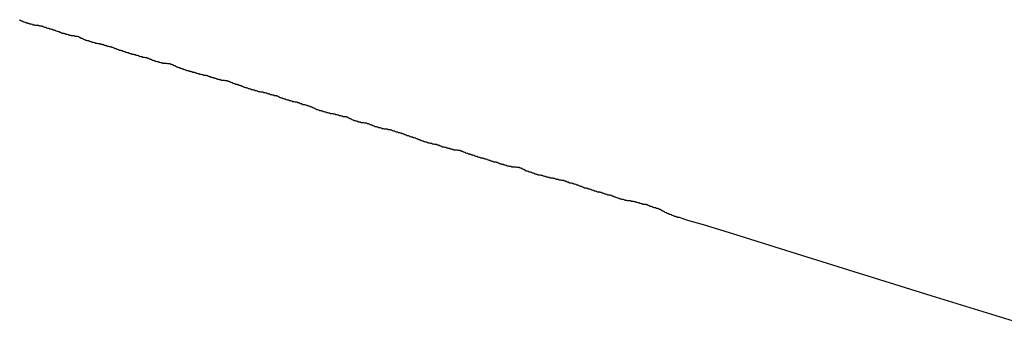
# Model space of a CAD drawing. Extents: x 178322 to 180736, y 1660417 to 1663193.
# Drawn here: x 178976 to 178996, y 1660471 to 1660477 of the extents above; entities that cross this region are included whole.
import ezdxf

# ---------------------------------------------------------------- set-up
doc = ezdxf.new("R2010")
doc.units = 0
doc.header["$MEASUREMENT"] = 0
doc.layers.add('T-DIVIS-EXIS', color=7, linetype='Continuous')
doc.layers.add('V-VALETA', color=173, linetype='Continuous')

# ---------------------------------------------------------------- blocks, each defined once
blk = doc.blocks.new('872PIIP_img_geo')
at = {"layer": 'V-VALETA'}
for points in [[(178975.91, 1660477.29), (178975.92, 1660477.28), (178975.93, 1660477.28), (178975.95, 1660477.27), (178975.97, 1660477.26), (178975.98, 1660477.26), (178976, 1660477.25), (178976.03, 1660477.24), (178976.05, 1660477.23), (178976.07, 1660477.23), (178976.08, 1660477.22), (178976.1, 1660477.22), (178976.12, 1660477.21), (178976.13, 1660477.21), (178976.14, 1660477.21), (178976.16, 1660477.2), (178976.17, 1660477.2), (178976.18, 1660477.19), (178976.2, 1660477.19), (178976.21, 1660477.19), (178976.23, 1660477.18), (178976.24, 1660477.18), (178976.26, 1660477.18), (178976.28, 1660477.18), (178976.29, 1660477.18), (178976.31, 1660477.17), (178976.32, 1660477.17), (178976.34, 1660477.17), (178976.35, 1660477.17), (178976.36, 1660477.16), (178976.38, 1660477.16), (178976.39, 1660477.15), (178976.4, 1660477.15), (178976.42, 1660477.14), (178976.44, 1660477.14), (178976.45, 1660477.13), (178976.47, 1660477.12), (178976.5, 1660477.12), (178976.52, 1660477.11), (178976.54, 1660477.11), (178976.55, 1660477.1), (178976.57, 1660477.1), (178976.59, 1660477.09), (178976.6, 1660477.09), (178976.61, 1660477.08), (178976.63, 1660477.08), (178976.64, 1660477.07), (178976.65, 1660477.07), (178976.67, 1660477.06), (178976.69, 1660477.05)], [(178976.69, 1660477.05), (178976.71, 1660477.05), (178976.73, 1660477.04), (178976.75, 1660477.03), (178976.77, 1660477.02), (178976.8, 1660477.02), (178976.81, 1660477.01), (178976.83, 1660477.01), (178976.85, 1660477), (178976.86, 1660477), (178976.87, 1660477), (178976.89, 1660476.99), (178976.9, 1660476.99), (178976.91, 1660476.98), (178976.92, 1660476.98), (178976.94, 1660476.98), (178976.95, 1660476.97), (178976.97, 1660476.97), (178976.98, 1660476.97), (178977, 1660476.97), (178977.01, 1660476.97), (178977.03, 1660476.96), (178977.04, 1660476.96), (178977.06, 1660476.96), (178977.07, 1660476.96), (178977.08, 1660476.95), (178977.1, 1660476.95), (178977.11, 1660476.94), (178977.12, 1660476.94), (178977.13, 1660476.93), (178977.15, 1660476.92), (178977.16, 1660476.92), (178977.18, 1660476.91), (178977.19, 1660476.9), (178977.21, 1660476.89), (178977.22, 1660476.89), (178977.24, 1660476.88), (178977.25, 1660476.88), (178977.27, 1660476.87), (178977.28, 1660476.87), (178977.3, 1660476.87), (178977.31, 1660476.86), (178977.32, 1660476.86), (178977.34, 1660476.85), (178977.35, 1660476.85), (178977.37, 1660476.84), (178977.39, 1660476.84), (178977.41, 1660476.83), (178977.42, 1660476.83), (178977.44, 1660476.82), (178977.46, 1660476.82), (178977.48, 1660476.81), (178977.5, 1660476.81), (178977.51, 1660476.81), (178977.53, 1660476.81), (178977.54, 1660476.8), (178977.56, 1660476.8), (178977.57, 1660476.8), (178977.58, 1660476.79), (178977.6, 1660476.79), (178977.61, 1660476.78), (178977.63, 1660476.78), (178977.64, 1660476.77), (178977.66, 1660476.77), (178977.68, 1660476.76), (178977.69, 1660476.76), (178977.71, 1660476.75), (178977.72, 1660476.75), (178977.74, 1660476.75), (178977.75, 1660476.75), (178977.76, 1660476.74), (178977.78, 1660476.74), (178977.79, 1660476.73), (178977.8, 1660476.73), (178977.82, 1660476.72), (178977.83, 1660476.71), (178977.85, 1660476.71), (178977.87, 1660476.7), (178977.9, 1660476.69), (178977.92, 1660476.68), (178977.94, 1660476.68), (178977.95, 1660476.67), (178977.97, 1660476.67), (178977.99, 1660476.66), (178978, 1660476.66), (178978.01, 1660476.65), (178978.03, 1660476.65), (178978.04, 1660476.64), (178978.05, 1660476.64), (178978.07, 1660476.63), (178978.09, 1660476.63), (178978.11, 1660476.62), (178978.13, 1660476.61), (178978.15, 1660476.61), (178978.17, 1660476.6), (178978.2, 1660476.6), (178978.21, 1660476.59), (178978.23, 1660476.59), (178978.25, 1660476.58), (178978.26, 1660476.58), (178978.27, 1660476.58)], [(178978.27, 1660476.58), (178978.29, 1660476.57), (178978.3, 1660476.57), (178978.31, 1660476.56), (178978.32, 1660476.56), (178978.34, 1660476.55), (178978.35, 1660476.55), (178978.37, 1660476.55), (178978.38, 1660476.54), (178978.4, 1660476.54), (178978.41, 1660476.54), (178978.43, 1660476.53), (178978.44, 1660476.53), (178978.46, 1660476.53), (178978.47, 1660476.53), (178978.48, 1660476.52), (178978.5, 1660476.52), (178978.51, 1660476.51), (178978.52, 1660476.51), (178978.53, 1660476.5), (178978.55, 1660476.5), (178978.56, 1660476.49), (178978.58, 1660476.48), (178978.59, 1660476.48), (178978.61, 1660476.47), (178978.62, 1660476.47), (178978.64, 1660476.46), (178978.65, 1660476.46), (178978.67, 1660476.45), (178978.68, 1660476.45), (178978.7, 1660476.45), (178978.71, 1660476.44), (178978.72, 1660476.44), (178978.74, 1660476.43), (178978.75, 1660476.43), (178978.77, 1660476.43), (178978.79, 1660476.42), (178978.81, 1660476.42), (178978.82, 1660476.42), (178978.84, 1660476.42), (178978.86, 1660476.42), (178978.88, 1660476.41), (178978.9, 1660476.41), (178978.91, 1660476.41), (178978.93, 1660476.41), (178978.94, 1660476.4), (178978.96, 1660476.4), (178978.97, 1660476.39), (178978.98, 1660476.39), (178979, 1660476.38), (178979.01, 1660476.37), (178979.03, 1660476.37), (178979.04, 1660476.36), (178979.06, 1660476.35), (178979.08, 1660476.34), (178979.09, 1660476.34), (178979.11, 1660476.33), (178979.12, 1660476.33), (178979.14, 1660476.32), (178979.15, 1660476.32), (178979.16, 1660476.31), (178979.18, 1660476.31), (178979.19, 1660476.3), (178979.2, 1660476.3), (178979.22, 1660476.29), (178979.24, 1660476.29), (178979.25, 1660476.28), (178979.27, 1660476.27), (178979.3, 1660476.27), (178979.32, 1660476.26), (178979.34, 1660476.26), (178979.35, 1660476.25), (178979.37, 1660476.25), (178979.39, 1660476.24), (178979.4, 1660476.24), (178979.42, 1660476.24), (178979.43, 1660476.23), (178979.44, 1660476.23), (178979.46, 1660476.22), (178979.47, 1660476.22), (178979.49, 1660476.21), (178979.51, 1660476.21), (178979.53, 1660476.2), (178979.55, 1660476.2), (178979.57, 1660476.19), (178979.59, 1660476.19), (178979.61, 1660476.18), (178979.63, 1660476.18), (178979.64, 1660476.18), (178979.66, 1660476.18), (178979.67, 1660476.17), (178979.69, 1660476.17), (178979.7, 1660476.16), (178979.71, 1660476.16), (178979.72, 1660476.15), (178979.74, 1660476.15), (178979.75, 1660476.14), (178979.77, 1660476.14), (178979.78, 1660476.13), (178979.8, 1660476.13), (178979.81, 1660476.13)], [(178979.81, 1660476.13), (178979.83, 1660476.12), (178979.84, 1660476.12), (178979.86, 1660476.11), (178979.87, 1660476.11), (178979.88, 1660476.1), (178979.9, 1660476.1), (178979.91, 1660476.1), (178979.92, 1660476.09), (178979.93, 1660476.09), (178979.95, 1660476.09), (178979.96, 1660476.08), (178979.98, 1660476.08), (178979.99, 1660476.08), (178980.01, 1660476.08), (178980.02, 1660476.08), (178980.04, 1660476.07), (178980.05, 1660476.07), (178980.07, 1660476.07), (178980.08, 1660476.07), (178980.09, 1660476.06), (178980.11, 1660476.06), (178980.12, 1660476.05), (178980.13, 1660476.05), (178980.15, 1660476.04), (178980.17, 1660476.03), (178980.18, 1660476.03), (178980.2, 1660476.02), (178980.23, 1660476.01), (178980.25, 1660476), (178980.27, 1660476), (178980.28, 1660475.99), (178980.3, 1660475.99), (178980.32, 1660475.98), (178980.33, 1660475.98), (178980.34, 1660475.97), (178980.36, 1660475.97), (178980.37, 1660475.96), (178980.38, 1660475.96), (178980.4, 1660475.95), (178980.41, 1660475.94), (178980.43, 1660475.94), (178980.44, 1660475.93), (178980.46, 1660475.93), (178980.48, 1660475.92), (178980.49, 1660475.92), (178980.51, 1660475.91), (178980.52, 1660475.91), (178980.54, 1660475.9), (178980.55, 1660475.9), (178980.57, 1660475.89), (178980.58, 1660475.89), (178980.59, 1660475.89), (178980.61, 1660475.88), (178980.62, 1660475.88), (178980.64, 1660475.87), (178980.66, 1660475.87), (178980.68, 1660475.86), (178980.69, 1660475.86), (178980.71, 1660475.85), (178980.73, 1660475.85), (178980.75, 1660475.84), (178980.77, 1660475.84), (178980.78, 1660475.84), (178980.8, 1660475.84), (178980.81, 1660475.83), (178980.83, 1660475.83), (178980.84, 1660475.83), (178980.86, 1660475.82), (178980.87, 1660475.82), (178980.89, 1660475.81), (178980.91, 1660475.81), (178980.93, 1660475.8), (178980.95, 1660475.79), (178980.97, 1660475.79), (178980.99, 1660475.78), (178981.01, 1660475.78), (178981.03, 1660475.77), (178981.04, 1660475.77), (178981.06, 1660475.77), (178981.07, 1660475.76), (178981.09, 1660475.76), (178981.1, 1660475.75), (178981.11, 1660475.75), (178981.12, 1660475.74), (178981.14, 1660475.73), (178981.15, 1660475.73), (178981.17, 1660475.72), (178981.18, 1660475.72), (178981.2, 1660475.71), (178981.21, 1660475.71), (178981.23, 1660475.7), (178981.24, 1660475.7), (178981.26, 1660475.69), (178981.27, 1660475.69), (178981.28, 1660475.68), (178981.3, 1660475.68), (178981.31, 1660475.68), (178981.32, 1660475.67), (178981.33, 1660475.67), (178981.35, 1660475.67)], [(178981.35, 1660475.67), (178981.36, 1660475.66), (178981.38, 1660475.66), (178981.39, 1660475.65), (178981.41, 1660475.65), (178981.42, 1660475.65), (178981.44, 1660475.64), (178981.45, 1660475.64), (178981.47, 1660475.64), (178981.48, 1660475.64), (178981.49, 1660475.63), (178981.51, 1660475.63), (178981.52, 1660475.62), (178981.53, 1660475.62), (178981.55, 1660475.61), (178981.57, 1660475.61), (178981.58, 1660475.6), (178981.6, 1660475.59), (178981.63, 1660475.59), (178981.65, 1660475.58), (178981.67, 1660475.58), (178981.68, 1660475.57), (178981.7, 1660475.57), (178981.72, 1660475.56), (178981.73, 1660475.56), (178981.74, 1660475.55), (178981.76, 1660475.55), (178981.77, 1660475.54), (178981.78, 1660475.54), (178981.8, 1660475.53), (178981.81, 1660475.52), (178981.83, 1660475.52), (178981.84, 1660475.51), (178981.86, 1660475.5), (178981.88, 1660475.49), (178981.89, 1660475.49), (178981.91, 1660475.48), (178981.92, 1660475.48), (178981.94, 1660475.47), (178981.95, 1660475.47), (178981.97, 1660475.47), (178981.98, 1660475.46), (178981.99, 1660475.46), (178982.01, 1660475.45), (178982.02, 1660475.45), (178982.04, 1660475.44), (178982.06, 1660475.44), (178982.08, 1660475.43), (178982.09, 1660475.43), (178982.11, 1660475.42), (178982.13, 1660475.42), (178982.15, 1660475.41), (178982.17, 1660475.41), (178982.18, 1660475.41), (178982.2, 1660475.41), (178982.21, 1660475.4), (178982.23, 1660475.4), (178982.24, 1660475.4), (178982.26, 1660475.39), (178982.27, 1660475.39), (178982.29, 1660475.38), (178982.31, 1660475.38), (178982.33, 1660475.37), (178982.35, 1660475.37), (178982.37, 1660475.36), (178982.39, 1660475.36), (178982.41, 1660475.35), (178982.43, 1660475.35), (178982.44, 1660475.35), (178982.46, 1660475.35), (178982.47, 1660475.34), (178982.49, 1660475.34), (178982.5, 1660475.33), (178982.51, 1660475.33), (178982.52, 1660475.32), (178982.54, 1660475.31), (178982.55, 1660475.31), (178982.57, 1660475.3), (178982.58, 1660475.29), (178982.6, 1660475.28), (178982.61, 1660475.28), (178982.63, 1660475.27), (178982.64, 1660475.27), (178982.66, 1660475.26), (178982.67, 1660475.26), (178982.68, 1660475.26), (178982.7, 1660475.25), (178982.71, 1660475.25), (178982.72, 1660475.24), (178982.73, 1660475.24), (178982.75, 1660475.24), (178982.76, 1660475.23), (178982.78, 1660475.23), (178982.79, 1660475.23), (178982.81, 1660475.23), (178982.82, 1660475.23), (178982.84, 1660475.22), (178982.85, 1660475.22), (178982.87, 1660475.22), (178982.88, 1660475.22), (178982.89, 1660475.21)], [(178982.89, 1660475.21), (178982.91, 1660475.21), (178982.92, 1660475.2), (178982.93, 1660475.2), (178982.95, 1660475.19), (178982.96, 1660475.18), (178982.98, 1660475.18), (178983, 1660475.17), (178983.03, 1660475.16), (178983.05, 1660475.15), (178983.07, 1660475.15), (178983.08, 1660475.14), (178983.1, 1660475.14), (178983.12, 1660475.13), (178983.13, 1660475.13), (178983.14, 1660475.13), (178983.16, 1660475.12), (178983.17, 1660475.12), (178983.18, 1660475.11), (178983.2, 1660475.11), (178983.21, 1660475.11), (178983.23, 1660475.1), (178983.24, 1660475.1), (178983.26, 1660475.1), (178983.28, 1660475.1), (178983.29, 1660475.1), (178983.31, 1660475.09), (178983.32, 1660475.09), (178983.34, 1660475.09), (178983.35, 1660475.09), (178983.36, 1660475.08), (178983.38, 1660475.08), (178983.39, 1660475.07), (178983.4, 1660475.07), (178983.42, 1660475.06), (178983.44, 1660475.06), (178983.45, 1660475.05), (178983.47, 1660475.04), (178983.5, 1660475.04), (178983.52, 1660475.03), (178983.54, 1660475.03), (178983.55, 1660475.02), (178983.57, 1660475.02), (178983.59, 1660475.01), (178983.6, 1660475.01), (178983.61, 1660475), (178983.63, 1660475), (178983.64, 1660474.99), (178983.65, 1660474.99), (178983.67, 1660474.98), (178983.69, 1660474.97), (178983.71, 1660474.97), (178983.73, 1660474.96), (178983.75, 1660474.95), (178983.77, 1660474.94), (178983.8, 1660474.94), (178983.81, 1660474.93), (178983.83, 1660474.93), (178983.85, 1660474.92), (178983.86, 1660474.92), (178983.87, 1660474.91), (178983.89, 1660474.91), (178983.9, 1660474.9), (178983.91, 1660474.9), (178983.92, 1660474.89), (178983.94, 1660474.89), (178983.95, 1660474.88), (178983.97, 1660474.87), (178983.98, 1660474.87), (178984, 1660474.86), (178984.01, 1660474.86), (178984.03, 1660474.85), (178984.04, 1660474.85), (178984.06, 1660474.84), (178984.07, 1660474.84), (178984.08, 1660474.84), (178984.1, 1660474.83), (178984.11, 1660474.83), (178984.12, 1660474.82), (178984.13, 1660474.82), (178984.15, 1660474.81), (178984.16, 1660474.81), (178984.18, 1660474.81), (178984.19, 1660474.8), (178984.21, 1660474.8), (178984.22, 1660474.8), (178984.24, 1660474.79), (178984.25, 1660474.79), (178984.27, 1660474.79), (178984.28, 1660474.79), (178984.29, 1660474.78), (178984.31, 1660474.78), (178984.32, 1660474.77), (178984.33, 1660474.77), (178984.35, 1660474.76), (178984.37, 1660474.76), (178984.38, 1660474.75), (178984.4, 1660474.74), (178984.43, 1660474.74), (178984.45, 1660474.73), (178984.47, 1660474.73)], [(178984.47, 1660474.73), (178984.48, 1660474.72), (178984.5, 1660474.72), (178984.52, 1660474.71), (178984.53, 1660474.71), (178984.54, 1660474.71), (178984.56, 1660474.7), (178984.57, 1660474.7), (178984.58, 1660474.69), (178984.6, 1660474.69), (178984.61, 1660474.69), (178984.63, 1660474.68), (178984.64, 1660474.68), (178984.66, 1660474.68), (178984.68, 1660474.68), (178984.69, 1660474.68), (178984.71, 1660474.67), (178984.72, 1660474.67), (178984.74, 1660474.67), (178984.75, 1660474.67), (178984.76, 1660474.66), (178984.78, 1660474.66), (178984.79, 1660474.65), (178984.8, 1660474.65), (178984.82, 1660474.64), (178984.84, 1660474.63), (178984.85, 1660474.63), (178984.87, 1660474.62), (178984.9, 1660474.61), (178984.92, 1660474.6), (178984.94, 1660474.6), (178984.95, 1660474.59), (178984.97, 1660474.59), (178984.99, 1660474.58), (178985, 1660474.58), (178985.01, 1660474.57), (178985.03, 1660474.57), (178985.04, 1660474.56), (178985.05, 1660474.56), (178985.07, 1660474.55), (178985.09, 1660474.55), (178985.11, 1660474.54), (178985.13, 1660474.53), (178985.15, 1660474.53), (178985.17, 1660474.52), (178985.2, 1660474.52), (178985.21, 1660474.51), (178985.23, 1660474.51), (178985.25, 1660474.5), (178985.26, 1660474.5), (178985.27, 1660474.5), (178985.29, 1660474.49), (178985.3, 1660474.49), (178985.31, 1660474.48), (178985.32, 1660474.48), (178985.34, 1660474.47), (178985.35, 1660474.47), (178985.37, 1660474.46), (178985.38, 1660474.46), (178985.4, 1660474.45), (178985.41, 1660474.45), (178985.43, 1660474.44), (178985.44, 1660474.44), (178985.46, 1660474.44), (178985.47, 1660474.44), (178985.48, 1660474.43), (178985.5, 1660474.43), (178985.51, 1660474.42), (178985.52, 1660474.42), (178985.53, 1660474.41), (178985.55, 1660474.41), (178985.56, 1660474.4), (178985.58, 1660474.4), (178985.59, 1660474.39), (178985.61, 1660474.39), (178985.62, 1660474.39), (178985.64, 1660474.38), (178985.65, 1660474.38), (178985.67, 1660474.37), (178985.68, 1660474.37), (178985.7, 1660474.36), (178985.71, 1660474.36), (178985.72, 1660474.36), (178985.74, 1660474.35), (178985.75, 1660474.35), (178985.77, 1660474.35), (178985.79, 1660474.34), (178985.81, 1660474.34), (178985.83, 1660474.34), (178985.85, 1660474.34), (178985.87, 1660474.34), (178985.89, 1660474.33), (178985.91, 1660474.33), (178985.92, 1660474.33), (178985.94, 1660474.33), (178985.95, 1660474.32), (178985.97, 1660474.32), (178985.98, 1660474.31), (178985.99, 1660474.31), (178986, 1660474.3), (178986.02, 1660474.29)], [(178986.02, 1660474.29), (178986.03, 1660474.29), (178986.05, 1660474.28), (178986.06, 1660474.27), (178986.08, 1660474.26), (178986.09, 1660474.26), (178986.11, 1660474.25), (178986.12, 1660474.25), (178986.14, 1660474.24), (178986.15, 1660474.24), (178986.16, 1660474.24), (178986.18, 1660474.23), (178986.19, 1660474.23), (178986.2, 1660474.22), (178986.21, 1660474.22), (178986.23, 1660474.21), (178986.24, 1660474.21), (178986.26, 1660474.2), (178986.27, 1660474.2), (178986.29, 1660474.19), (178986.3, 1660474.19), (178986.32, 1660474.18), (178986.33, 1660474.18), (178986.35, 1660474.18), (178986.36, 1660474.18), (178986.38, 1660474.17), (178986.39, 1660474.17), (178986.4, 1660474.17), (178986.42, 1660474.16), (178986.43, 1660474.16), (178986.45, 1660474.15), (178986.47, 1660474.15), (178986.49, 1660474.14), (178986.5, 1660474.14), (178986.52, 1660474.13), (178986.54, 1660474.13), (178986.56, 1660474.12), (178986.58, 1660474.12), (178986.59, 1660474.12), (178986.61, 1660474.12), (178986.62, 1660474.11), (178986.64, 1660474.11), (178986.65, 1660474.11), (178986.66, 1660474.1), (178986.68, 1660474.1), (178986.69, 1660474.09), (178986.71, 1660474.09), (178986.72, 1660474.09), (178986.74, 1660474.08), (178986.76, 1660474.08), (178986.77, 1660474.08), (178986.79, 1660474.07), (178986.8, 1660474.07), (178986.82, 1660474.07), (178986.83, 1660474.07), (178986.84, 1660474.06), (178986.86, 1660474.06), (178986.87, 1660474.05), (178986.88, 1660474.05), (178986.9, 1660474.04), (178986.92, 1660474.04), (178986.93, 1660474.03), (178986.95, 1660474.02), (178986.98, 1660474.02), (178987, 1660474.01), (178987.02, 1660474.01), (178987.03, 1660474), (178987.05, 1660474), (178987.07, 1660473.99), (178987.08, 1660473.99), (178987.09, 1660473.98), (178987.11, 1660473.98), (178987.12, 1660473.97), (178987.13, 1660473.97), (178987.15, 1660473.96), (178987.17, 1660473.95), (178987.19, 1660473.95), (178987.21, 1660473.94), (178987.23, 1660473.93), (178987.25, 1660473.92), (178987.28, 1660473.92), (178987.29, 1660473.91), (178987.31, 1660473.91), (178987.33, 1660473.9), (178987.34, 1660473.9), (178987.35, 1660473.9), (178987.37, 1660473.89), (178987.38, 1660473.89), (178987.39, 1660473.88), (178987.4, 1660473.88), (178987.42, 1660473.87), (178987.43, 1660473.87), (178987.45, 1660473.86), (178987.46, 1660473.86), (178987.48, 1660473.85), (178987.49, 1660473.85), (178987.51, 1660473.84), (178987.52, 1660473.84), (178987.54, 1660473.84), (178987.55, 1660473.84), (178987.56, 1660473.83)], [(178987.56, 1660473.83), (178987.58, 1660473.83), (178987.59, 1660473.83), (178987.6, 1660473.82), (178987.61, 1660473.82), (178987.63, 1660473.81), (178987.64, 1660473.81), (178987.66, 1660473.8), (178987.67, 1660473.8), (178987.69, 1660473.79), (178987.7, 1660473.79), (178987.72, 1660473.78), (178987.73, 1660473.78), (178987.75, 1660473.78), (178987.76, 1660473.78), (178987.77, 1660473.77), (178987.79, 1660473.77), (178987.8, 1660473.76), (178987.81, 1660473.76), (178987.83, 1660473.75), (178987.85, 1660473.74), (178987.86, 1660473.74), (178987.88, 1660473.73), (178987.91, 1660473.72), (178987.93, 1660473.71), (178987.95, 1660473.71), (178987.96, 1660473.7), (178987.98, 1660473.7), (178988, 1660473.69), (178988.01, 1660473.69), (178988.02, 1660473.69), (178988.04, 1660473.68), (178988.05, 1660473.68), (178988.06, 1660473.67), (178988.08, 1660473.67), (178988.09, 1660473.67), (178988.11, 1660473.66), (178988.12, 1660473.66), (178988.14, 1660473.66), (178988.16, 1660473.66), (178988.17, 1660473.66), (178988.19, 1660473.65), (178988.2, 1660473.65), (178988.22, 1660473.65), (178988.23, 1660473.65), (178988.25, 1660473.64), (178988.26, 1660473.64), (178988.27, 1660473.64), (178988.29, 1660473.63), (178988.3, 1660473.63), (178988.32, 1660473.62), (178988.34, 1660473.62), (178988.36, 1660473.61), (178988.37, 1660473.61), (178988.39, 1660473.6), (178988.41, 1660473.6), (178988.43, 1660473.59), (178988.45, 1660473.59), (178988.46, 1660473.59), (178988.48, 1660473.59), (178988.49, 1660473.58), (178988.51, 1660473.58), (178988.52, 1660473.57), (178988.53, 1660473.57), (178988.55, 1660473.56), (178988.57, 1660473.55), (178988.59, 1660473.55), (178988.61, 1660473.54), (178988.63, 1660473.53), (178988.65, 1660473.52), (178988.68, 1660473.52), (178988.69, 1660473.51), (178988.71, 1660473.51), (178988.73, 1660473.5), (178988.74, 1660473.5), (178988.75, 1660473.49), (178988.77, 1660473.49), (178988.78, 1660473.48), (178988.79, 1660473.47), (178988.8, 1660473.46), (178988.82, 1660473.46), (178988.83, 1660473.45), (178988.85, 1660473.44), (178988.86, 1660473.43), (178988.88, 1660473.42), (178988.89, 1660473.42), (178988.91, 1660473.41), (178988.92, 1660473.4), (178988.94, 1660473.4), (178988.95, 1660473.39), (178988.96, 1660473.39), (178988.98, 1660473.38), (178988.99, 1660473.38), (178989, 1660473.37), (178989.01, 1660473.37), (178989.03, 1660473.36), (178989.04, 1660473.36), (178989.05, 1660473.35), (178989.07, 1660473.35), (178989.08, 1660473.34), (178989.1, 1660473.34)], [(178989.1, 1660473.34), (178989.11, 1660473.33), (178989.12, 1660473.33), (178989.14, 1660473.33), (178989.15, 1660473.33), (178989.17, 1660473.32), (178989.2, 1660473.31), (178989.32, 1660473.27), (178989.63, 1660473.18), (178990.22, 1660473), (178991.18, 1660472.7), (178992.55, 1660472.27), (178994.2, 1660471.76), (178995.94, 1660471.22)]]:
    blk.add_lwpolyline(points, dxfattribs=at)

msp = doc.modelspace()

# ---------------------------------------------------------------- block references
at = {"layer": 'T-DIVIS-EXIS', "linetype": 'Continuous'}
msp.add_blockref('872PIIP_img_geo', (0, 0), dxfattribs=at)

doc.saveas('drawing.dxf')
